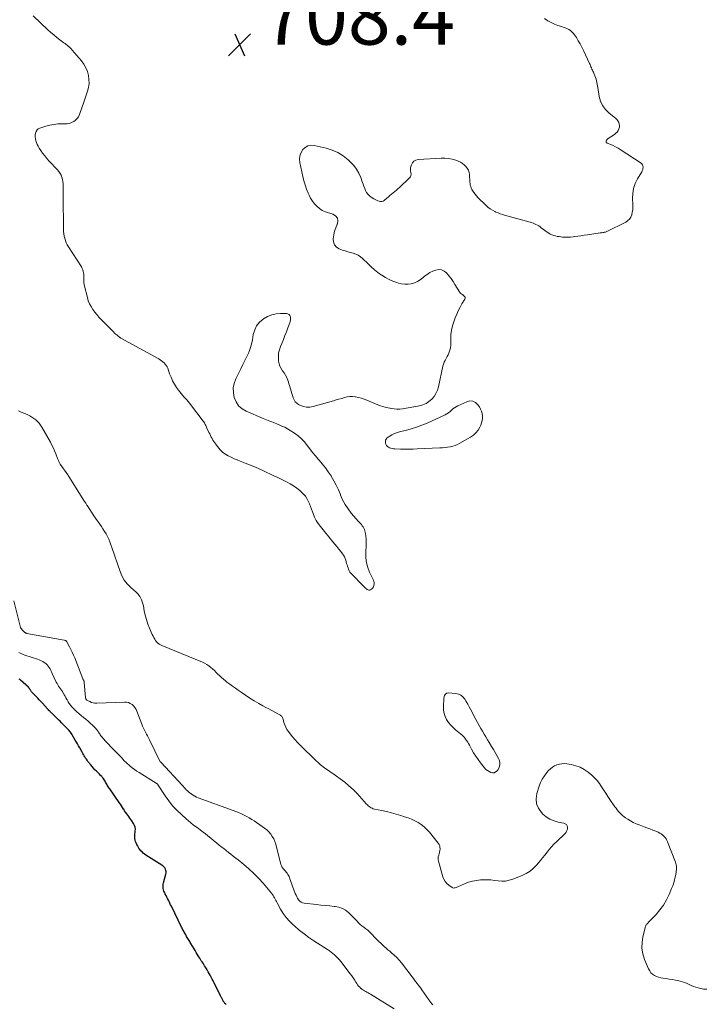
# Model space of a CAD drawing. Units: feet. Extents: x 2005000 to 2010033, y 550000 to 555000.
# Drawn here: x 2006465 to 2006708, y 550669 to 551017 of the extents above; entities that cross this region are included whole.
import ezdxf

# ---------------------------------------------------------------- set-up
doc = ezdxf.new("R2010")
doc.units = ezdxf.units.FT
doc.header["$LTSCALE"] = 100
doc.header["$MEASUREMENT"] = 0
for name, color, linetype, lineweight in [('CONTOUR INDEX', 32, 'Continuous', 25), ('CONTOUR INTERMEDIATE', 40, 'Continuous', 15), ('SPOT ELEVATION', 7, 'Continuous', 15)]:
    doc.layers.add(name, color=color, linetype=linetype, lineweight=lineweight)
doc.styles.add('slant', font='romans.shx', dxfattribs={"oblique": 14.999978})

# ---------------------------------------------------------------- blocks, each defined once
blk = doc.blocks.new('SPOT')
at = {"layer": 'SPOT ELEVATION', "lineweight": 25}
for p, q in [((-3.95, -3.95), (3.86, 3.85)), ((-1.67, 3.81), (1.74, -3.97))]:
    blk.add_line(p, q, dxfattribs=at)

msp = doc.modelspace()

# ---------------------------------------------------------------- linework, layer by layer
at = {"layer": 'CONTOUR INDEX', "elevation": 700, "flags": 128}
msp.add_lwpolyline([(2006537.88, 550668.51), (2006537.72, 550668.64), (2006537.56, 550668.77), (2006537.42, 550668.91), (2006537.29, 550669.06), (2006537.16, 550669.22), (2006537.04, 550669.39), (2006536.93, 550669.56), (2006536.82, 550669.73), (2006536.75, 550669.85), (2006536.63, 550670.06), (2006536.51, 550670.28), (2006536.39, 550670.49), (2006536.27, 550670.71), (2006536.16, 550670.93), (2006536.04, 550671.14), (2006535.93, 550671.36), (2006535.82, 550671.59), (2006533.57, 550676.19), (2006533.24, 550676.85), (2006532.9, 550677.51), (2006532.56, 550678.17), (2006532.21, 550678.82), (2006531.85, 550679.46), (2006531.49, 550680.11), (2006531.11, 550680.74), (2006530.73, 550681.37), (2006530.53, 550681.7), (2006530.24, 550682.16), (2006529.95, 550682.62), (2006529.66, 550683.08), (2006529.36, 550683.54), (2006529.06, 550684), (2006528.77, 550684.46), (2006528.48, 550684.92), (2006528.19, 550685.38), (2006528, 550685.69), (2006527.61, 550686.31), (2006527.23, 550686.93), (2006526.85, 550687.56), (2006526.48, 550688.18), (2006525.38, 550690.02), (2006525.16, 550690.38), (2006524.95, 550690.75), (2006524.73, 550691.11), (2006524.51, 550691.48), (2006524.3, 550691.85), (2006524.08, 550692.21), (2006523.87, 550692.58), (2006523.65, 550692.95), (2006523.62, 550693), (2006523.42, 550693.34), (2006523.22, 550693.69), (2006523.03, 550694.04), (2006522.83, 550694.4), (2006522.64, 550694.75), (2006522.46, 550695.11), (2006522.28, 550695.47), (2006522.1, 550695.83), (2006518.49, 550703.24), (2006518.22, 550703.78), (2006517.96, 550704.32), (2006517.69, 550704.86), (2006517.42, 550705.4), (2006517.15, 550705.94), (2006516.88, 550706.47), (2006516.61, 550707), (2006516.33, 550707.53), (2006516.23, 550707.72), (2006516.03, 550708.16), (2006515.85, 550708.61), (2006515.72, 550709.08), (2006515.61, 550709.55), (2006515.56, 550710.03), (2006515.55, 550710.51), (2006515.6, 550710.99), (2006515.69, 550711.46), (2006516.53, 550714.54), (2006516.6, 550715.01), (2006516.61, 550715.47), (2006516.52, 550715.92), (2006516.36, 550716.36), (2006516.12, 550716.78), (2006515.84, 550717.15), (2006515.5, 550717.48), (2006515.11, 550717.77), (2006509.4, 550721.35), (2006508.94, 550721.68), (2006508.5, 550722.03), (2006508.09, 550722.42), (2006507.71, 550722.83), (2006507.35, 550723.28), (2006507.02, 550723.74), (2006506.72, 550724.22), (2006506.45, 550724.71), (2006506.24, 550725.12), (2006506.01, 550725.61), (2006505.82, 550726.12), (2006505.69, 550726.64), (2006505.6, 550727.17), (2006505.56, 550727.72), (2006505.55, 550728.26), (2006505.59, 550728.8), (2006505.65, 550729.34), (2006505.72, 550729.74), (2006505.76, 550730.46), (2006505.69, 550731.17), (2006505.47, 550731.83), (2006505.14, 550732.48), (2006504.54, 550733.37), (2006504.19, 550733.9), (2006503.82, 550734.42), (2006503.44, 550734.92), (2006503.06, 550735.43), (2006502.67, 550735.93), (2006502.3, 550736.45), (2006501.95, 550736.97), (2006501.61, 550737.51), (2006501.55, 550737.6), (2006501.19, 550738.19), (2006500.81, 550738.77), (2006500.43, 550739.35), (2006500.04, 550739.92), (2006496.67, 550744.7), (2006496.44, 550745.02), (2006496.23, 550745.35), (2006496.01, 550745.68), (2006495.81, 550746.02), (2006495.6, 550746.35), (2006495.41, 550746.7), (2006495.22, 550747.04), (2006495.03, 550747.39), (2006495, 550747.45), (2006494.79, 550747.82), (2006494.56, 550748.18), (2006494.31, 550748.52), (2006494.03, 550748.85), (2006493.84, 550749.07), (2006493.45, 550749.5), (2006493.05, 550749.92), (2006492.65, 550750.33), (2006492.24, 550750.73), (2006491.98, 550750.97), (2006491.45, 550751.5), (2006490.94, 550752.04), (2006490.45, 550752.61), (2006489.98, 550753.19), (2006488.99, 550754.44), (2006488.71, 550754.83), (2006488.43, 550755.21), (2006488.16, 550755.61), (2006487.91, 550756.01), (2006487.66, 550756.42), (2006487.41, 550756.83), (2006487.17, 550757.24), (2006486.93, 550757.66), (2006486.05, 550759.21), (2006485.66, 550759.9), (2006485.27, 550760.59), (2006484.88, 550761.28), (2006484.48, 550761.97), (2006483.44, 550763.77), (2006483.24, 550764.1), (2006483.03, 550764.42), (2006482.8, 550764.73), (2006482.57, 550765.04), (2006482.32, 550765.33), (2006482.07, 550765.62), (2006481.8, 550765.9), (2006481.54, 550766.18), (2006481.09, 550766.63), (2006480.59, 550767.12), (2006480.1, 550767.62), (2006479.6, 550768.11), (2006479.11, 550768.61), (2006478.61, 550769.11), (2006478.1, 550769.61), (2006477.6, 550770.1), (2006477.09, 550770.58), (2006476.41, 550771.22), (2006476.2, 550771.43), (2006475.99, 550771.63), (2006475.78, 550771.84), (2006475.57, 550772.05), (2006475.32, 550772.31), (2006475.24, 550772.39), (2006475.16, 550772.48), (2006475.08, 550772.57), (2006475.01, 550772.65), (2006474.93, 550772.74), (2006474.85, 550772.83), (2006474.77, 550772.92), (2006474.69, 550773.01), (2006472.86, 550774.99), (2006472.32, 550775.57), (2006471.78, 550776.16), (2006471.24, 550776.74), (2006470.7, 550777.32), (2006469.07, 550779.08), (2006468.92, 550779.25), (2006468.77, 550779.43), (2006468.63, 550779.62), (2006468.51, 550779.81), (2006468.36, 550780.04), (2006468.31, 550780.12), (2006468.26, 550780.2), (2006468.21, 550780.27), (2006468.16, 550780.35), (2006468.11, 550780.42), (2006468.05, 550780.49), (2006467.99, 550780.56), (2006467.93, 550780.62), (2006465.07, 550783.18), (2006464.86, 550783.37), (2006464.64, 550783.55)], dxfattribs=at)
at = {"layer": 'CONTOUR INTERMEDIATE', "flags": 128}
for points, elevation in [([(2006650.46, 551016.98), (2006651.57, 551016.25), (2006652.72, 551015.6), (2006653.93, 551015.06), (2006655.18, 551014.6), (2006656.38, 551014.23), (2006657.05, 551014), (2006657.71, 551013.74), (2006658.36, 551013.44), (2006658.99, 551013.12), (2006659.58, 551012.74), (2006660.12, 551012.32), (2006660.59, 551011.81), (2006661.02, 551011.26), (2006661.68, 551010.27), (2006662.37, 551009.17), (2006663.03, 551008.05), (2006663.63, 551006.9), (2006664.2, 551005.74), (2006666.33, 551001.1), (2006666.51, 551000.72), (2006666.68, 551000.33), (2006666.85, 550999.95), (2006667.02, 550999.56), (2006667.18, 550999.17), (2006667.35, 550998.79), (2006667.53, 550998.4), (2006667.7, 550998.02), (2006668.01, 550997.34), (2006668.24, 550996.78), (2006668.46, 550996.21), (2006668.63, 550995.62), (2006668.79, 550995.03), (2006668.92, 550994.43), (2006669.04, 550993.83), (2006669.15, 550993.23), (2006669.25, 550992.63), (2006669.74, 550989.46), (2006670.21, 550987.78), (2006670.91, 550986.22), (2006671.94, 550984.87), (2006673.19, 550983.65), (2006675.08, 550982.2), (2006675.54, 550981.79), (2006675.97, 550981.34), (2006676.33, 550980.84), (2006676.65, 550980.31), (2006676.84, 550979.74), (2006676.94, 550979.17), (2006676.88, 550978.6), (2006676.72, 550978.02), (2006676.71, 550977.99), (2006676.41, 550977.43), (2006676.05, 550976.91), (2006675.61, 550976.47), (2006675.12, 550976.07), (2006672.94, 550974.62), (2006672.71, 550974.43), (2006672.51, 550974.22), (2006672.36, 550973.98), (2006672.24, 550973.71), (2006672.22, 550973.47), (2006672.27, 550973.25), (2006672.41, 550973.07), (2006672.61, 550972.93), (2006673.83, 550972.47), (2006674.71, 550972.11), (2006675.57, 550971.71), (2006676.4, 550971.25), (2006677.21, 550970.75), (2006684.54, 550965.92), (2006684.86, 550965.63), (2006685.09, 550965.31), (2006685.22, 550964.92), (2006685.27, 550964.5), (2006685.22, 550964.06), (2006685.13, 550963.63), (2006684.97, 550963.21), (2006684.77, 550962.81), (2006683.31, 550960.36), (2006682.51, 550958.7), (2006681.91, 550956.99), (2006681.63, 550955.2), (2006681.55, 550953.36), (2006681.66, 550951.24), (2006681.66, 550950.33), (2006681.6, 550949.43), (2006681.45, 550948.54), (2006681.25, 550947.66), (2006680.9, 550946.86), (2006680.45, 550946.15), (2006679.84, 550945.58), (2006679.12, 550945.09), (2006672.48, 550941.76), (2006672.2, 550941.64), (2006671.92, 550941.54), (2006671.62, 550941.46), (2006671.33, 550941.4), (2006671.02, 550941.36), (2006670.72, 550941.31), (2006670.41, 550941.27), (2006670.11, 550941.22), (2006665.58, 550940.57), (2006664.43, 550940.4), (2006663.28, 550940.24), (2006662.14, 550940.08), (2006660.99, 550939.92), (2006660.58, 550939.86), (2006659.63, 550939.77), (2006658.69, 550939.71), (2006657.74, 550939.73), (2006656.8, 550939.78), (2006656.21, 550939.83), (2006655.56, 550939.92), (2006654.92, 550940.02), (2006654.28, 550940.17), (2006653.65, 550940.35), (2006653.04, 550940.57), (2006652.45, 550940.84), (2006651.89, 550941.16), (2006651.35, 550941.52), (2006649.28, 550943.09), (2006648.83, 550943.41), (2006648.36, 550943.71), (2006647.88, 550943.99), (2006647.4, 550944.26), (2006646.89, 550944.49), (2006646.38, 550944.71), (2006645.86, 550944.89), (2006645.33, 550945.05), (2006636.27, 550947.51), (2006635.5, 550947.74), (2006634.73, 550948), (2006633.98, 550948.29), (2006633.24, 550948.61), (2006632.88, 550948.77), (2006632, 550949.23), (2006631.15, 550949.76), (2006630.37, 550950.36), (2006629.63, 550951.03), (2006626.88, 550953.8), (2006626.35, 550954.36), (2006625.86, 550954.95), (2006625.41, 550955.58), (2006624.99, 550956.23), (2006624.76, 550956.61), (2006624.51, 550957.1), (2006624.31, 550957.6), (2006624.18, 550958.12), (2006624.09, 550958.66), (2006624.05, 550959.21), (2006624, 550959.76), (2006623.97, 550960.31), (2006623.93, 550960.87), (2006623.88, 550961.84), (2006623.74, 550962.64), (2006623.51, 550963.4), (2006623.12, 550964.09), (2006622.63, 550964.74), (2006622.03, 550965.31), (2006621.38, 550965.81), (2006620.67, 550966.22), (2006619.92, 550966.57), (2006619, 550966.91), (2006617.75, 550967.3), (2006616.48, 550967.58), (2006615.18, 550967.69), (2006613.87, 550967.69), (2006605.74, 550967.19), (2006604.94, 550966.98), (2006604.26, 550966.64), (2006603.75, 550966.07), (2006603.35, 550965.35), (2006603.14, 550964.71), (2006603.02, 550964.17), (2006602.97, 550963.63), (2006603.03, 550963.09), (2006603.16, 550962.56), (2006603.24, 550962.05), (2006603.2, 550961.56), (2006603.01, 550961.12), (2006602.7, 550960.7), (2006599.13, 550957.31), (2006598.59, 550956.81), (2006598.04, 550956.32), (2006597.48, 550955.83), (2006596.92, 550955.36), (2006596.34, 550954.89), (2006595.77, 550954.43), (2006595.2, 550953.96), (2006594.63, 550953.49), (2006593.72, 550952.75), (2006593.31, 550952.51), (2006592.87, 550952.36), (2006592.41, 550952.35), (2006591.94, 550952.43), (2006591.46, 550952.61), (2006590.98, 550952.81), (2006590.52, 550953.04), (2006590.07, 550953.29), (2006589.12, 550953.87), (2006588.49, 550954.34), (2006587.93, 550954.88), (2006587.49, 550955.52), (2006587.13, 550956.23), (2006586.84, 550956.99), (2006586.55, 550957.75), (2006586.26, 550958.51), (2006585.98, 550959.28), (2006585.41, 550960.88), (2006584.74, 550962.37), (2006583.94, 550963.78), (2006582.94, 550965.06), (2006581.81, 550966.25), (2006580.93, 550967.06), (2006579.17, 550968.43), (2006577.31, 550969.61), (2006575.29, 550970.48), (2006573.17, 550971.17), (2006569, 550972.16), (2006567.83, 550972.22), (2006566.74, 550972.03), (2006565.79, 550971.49), (2006564.93, 550970.69), (2006564.32, 550969.62), (2006563.92, 550968.5), (2006563.82, 550967.32), (2006563.92, 550966.09), (2006564.96, 550961.23), (2006565.34, 550959.7), (2006565.77, 550958.19), (2006566.29, 550956.71), (2006566.88, 550955.25), (2006567.15, 550954.62), (2006567.7, 550953.53), (2006568.34, 550952.5), (2006569.1, 550951.56), (2006569.95, 550950.68), (2006570.85, 550949.85), (2006571.33, 550949.47), (2006571.83, 550949.13), (2006572.38, 550948.87), (2006572.95, 550948.66), (2006575.61, 550947.87), (2006576.54, 550947.26), (2006577.16, 550946.51), (2006577.32, 550945.56), (2006577.16, 550944.45), (2006577.09, 550944.29), (2006576.59, 550943.06), (2006576.18, 550941.8), (2006575.87, 550940.51), (2006575.65, 550939.2), (2006575.76, 550938.04), (2006576.11, 550937.03), (2006576.84, 550936.25), (2006577.82, 550935.62), (2006578.97, 550935.19), (2006579.9, 550934.86), (2006580.83, 550934.56), (2006581.78, 550934.29), (2006582.73, 550934.05), (2006583.65, 550933.75), (2006584.52, 550933.36), (2006585.31, 550932.83), (2006586.06, 550932.21), (2006588, 550930.3), (2006589.14, 550929.24), (2006590.3, 550928.22), (2006591.53, 550927.27), (2006592.78, 550926.36), (2006592.9, 550926.28), (2006594.15, 550925.49), (2006595.44, 550924.79), (2006596.79, 550924.2), (2006598.17, 550923.68), (2006598.77, 550923.49), (2006599.89, 550923.23), (2006601.02, 550923.09), (2006602.15, 550923.13), (2006603.29, 550923.29), (2006604.4, 550923.63), (2006605.45, 550924.06), (2006606.43, 550924.65), (2006607.36, 550925.34), (2006608.02, 550925.9), (2006608.94, 550926.59), (2006609.9, 550927.21), (2006610.93, 550927.7), (2006612.01, 550928.12), (2006613.05, 550928.25), (2006614.04, 550928.16), (2006614.93, 550927.73), (2006615.76, 550927.08), (2006615.84, 550926.98), (2006616.63, 550926.04), (2006617.37, 550925.08), (2006618.07, 550924.07), (2006618.72, 550923.04), (2006620.32, 550920.36), (2006620.43, 550920.19), (2006620.56, 550920.04), (2006620.71, 550919.9), (2006620.87, 550919.77), (2006621.05, 550919.65), (2006621.22, 550919.53), (2006621.39, 550919.42), (2006621.56, 550919.3), (2006621.93, 550919.05), (2006622.17, 550918.78), (2006622.31, 550918.49), (2006622.3, 550918.16), (2006622.2, 550917.82), (2006621.23, 550916.17), (2006620.55, 550914.96), (2006619.92, 550913.73), (2006619.36, 550912.47), (2006618.84, 550911.19), (2006618.33, 550909.8), (2006617.87, 550908.35), (2006617.52, 550906.87), (2006617.34, 550905.37), (2006617.26, 550903.84), (2006617.26, 550902.18), (2006617.23, 550901.48), (2006617.16, 550900.78), (2006617.02, 550900.1), (2006616.85, 550899.42), (2006616.61, 550898.76), (2006616.34, 550898.11), (2006616.02, 550897.5), (2006615.66, 550896.89), (2006615.61, 550896.82), (2006615.24, 550896.18), (2006614.92, 550895.52), (2006614.68, 550894.83), (2006614.48, 550894.12), (2006612.91, 550886.84), (2006612.53, 550885.63), (2006612.03, 550884.48), (2006611.35, 550883.44), (2006610.53, 550882.47), (2006609.56, 550881.66), (2006608.52, 550880.98), (2006607.37, 550880.51), (2006606.16, 550880.17), (2006600.14, 550879.09), (2006599.2, 550878.97), (2006598.25, 550878.94), (2006597.31, 550879.01), (2006596.36, 550879.16), (2006595.16, 550879.43), (2006593.63, 550879.82), (2006592.12, 550880.27), (2006590.64, 550880.82), (2006589.18, 550881.42), (2006587.64, 550882.12), (2006586.66, 550882.51), (2006585.67, 550882.84), (2006584.65, 550883.1), (2006583.62, 550883.29), (2006583.49, 550883.31), (2006582.52, 550883.39), (2006581.55, 550883.38), (2006580.59, 550883.25), (2006579.64, 550883.04), (2006578.69, 550882.75), (2006577.74, 550882.48), (2006576.79, 550882.2), (2006575.84, 550881.93), (2006568.58, 550879.87), (2006567.44, 550879.68), (2006566.31, 550879.66), (2006565.21, 550879.88), (2006564.12, 550880.27), (2006563.46, 550880.59), (2006562.8, 550881.03), (2006562.25, 550881.56), (2006561.85, 550882.2), (2006561.55, 550882.93), (2006561.34, 550883.73), (2006561.11, 550884.53), (2006560.87, 550885.32), (2006560.62, 550886.12), (2006559.61, 550889.19), (2006559.27, 550890.08), (2006558.86, 550890.94), (2006558.37, 550891.75), (2006557.82, 550892.52), (2006557.29, 550893.31), (2006556.87, 550894.13), (2006556.59, 550895.02), (2006556.4, 550895.94), (2006556.35, 550896.44), (2006556.31, 550897.63), (2006556.39, 550898.8), (2006556.65, 550899.95), (2006557.02, 550901.08), (2006557.5, 550902.2), (2006558.07, 550903.57), (2006558.63, 550904.93), (2006559.17, 550906.31), (2006559.7, 550907.69), (2006560.34, 550909.4), (2006560.49, 550909.93), (2006560.59, 550910.47), (2006560.6, 550911.02), (2006560.55, 550911.57), (2006560.37, 550912.02), (2006560.1, 550912.38), (2006559.71, 550912.59), (2006559.24, 550912.7), (2006557.08, 550912.74), (2006555.48, 550912.62), (2006553.94, 550912.3), (2006552.48, 550911.7), (2006551.09, 550910.91), (2006550.91, 550910.79), (2006549.66, 550909.66), (2006548.63, 550908.4), (2006547.93, 550906.93), (2006547.44, 550905.32), (2006547.13, 550903.48), (2006546.79, 550901.94), (2006546.37, 550900.43), (2006545.82, 550898.95), (2006545.18, 550897.51), (2006544.47, 550896.09), (2006543.76, 550894.67), (2006543.06, 550893.25), (2006542.35, 550891.82), (2006541.29, 550889.68), (2006540.71, 550888.07), (2006540.37, 550886.43), (2006540.4, 550884.76), (2006540.67, 550883.06), (2006541.35, 550881.52), (2006542.25, 550880.16), (2006543.47, 550879.1), (2006544.92, 550878.23), (2006550.95, 550875.65), (2006551.55, 550875.4), (2006552.14, 550875.15), (2006552.74, 550874.91), (2006553.34, 550874.67), (2006553.94, 550874.44), (2006554.54, 550874.2), (2006555.14, 550873.97), (2006555.74, 550873.73), (2006556.57, 550873.41), (2006557.57, 550872.98), (2006558.55, 550872.52), (2006559.5, 550872), (2006560.43, 550871.44), (2006562.05, 550870.41), (2006563.31, 550869.49), (2006564.49, 550868.49), (2006565.54, 550867.37), (2006566.51, 550866.15), (2006567.44, 550864.88), (2006568.4, 550863.64), (2006569.4, 550862.43), (2006570.42, 550861.24), (2006570.68, 550860.94), (2006571.82, 550859.6), (2006572.92, 550858.22), (2006573.95, 550856.79), (2006574.93, 550855.32), (2006574.99, 550855.23), (2006575.92, 550853.66), (2006576.78, 550852.06), (2006577.53, 550850.41), (2006578.22, 550848.72), (2006578.27, 550848.59), (2006579.02, 550846.86), (2006579.88, 550845.21), (2006580.93, 550843.66), (2006582.09, 550842.18), (2006584.64, 550839.29), (2006584.98, 550838.9), (2006585.32, 550838.52), (2006585.65, 550838.13), (2006585.99, 550837.75), (2006586.28, 550837.34), (2006586.54, 550836.92), (2006586.73, 550836.46), (2006586.87, 550835.97), (2006587.08, 550835.04), (2006587.25, 550834.07), (2006587.37, 550833.1), (2006587.41, 550832.12), (2006587.4, 550831.14), (2006587.25, 550828.09), (2006587.29, 550826.35), (2006587.5, 550824.64), (2006587.95, 550822.99), (2006588.58, 550821.37), (2006589.93, 550818.52), (2006590, 550818.34), (2006590.07, 550818.17), (2006590.12, 550817.99), (2006590.17, 550817.81), (2006590.2, 550817.62), (2006590.21, 550817.44), (2006590.19, 550817.26), (2006590.15, 550817.08), (2006589.92, 550816.29), (2006589.77, 550815.94), (2006589.58, 550815.63), (2006589.31, 550815.38), (2006589.01, 550815.15), (2006588.95, 550815.12), (2006588.64, 550815.02), (2006588.33, 550814.98), (2006588.03, 550815.06), (2006587.74, 550815.2), (2006587.45, 550815.42), (2006587.17, 550815.65), (2006586.91, 550815.89), (2006586.65, 550816.14), (2006581.82, 550821.05), (2006581.69, 550821.21), (2006581.56, 550821.38), (2006581.46, 550821.56), (2006581.37, 550821.75), (2006581.13, 550822.37), (2006580.94, 550822.88), (2006580.76, 550823.4), (2006580.6, 550823.92), (2006580.45, 550824.44), (2006580.13, 550825.61), (2006579.93, 550826.2), (2006579.69, 550826.76), (2006579.38, 550827.29), (2006579.03, 550827.8), (2006578.41, 550828.59), (2006577.72, 550829.47), (2006577.02, 550830.35), (2006576.31, 550831.22), (2006575.6, 550832.09), (2006571.15, 550837.47), (2006570.36, 550838.53), (2006569.66, 550839.64), (2006569.08, 550840.81), (2006568.58, 550842.03), (2006568.39, 550842.6), (2006568.04, 550843.57), (2006567.68, 550844.53), (2006567.29, 550845.48), (2006566.88, 550846.43), (2006566.41, 550847.33), (2006565.86, 550848.18), (2006565.21, 550848.95), (2006564.49, 550849.66), (2006563.9, 550850.17), (2006562.8, 550851.05), (2006561.65, 550851.88), (2006560.45, 550852.6), (2006559.2, 550853.27), (2006558.95, 550853.4), (2006557.54, 550854.07), (2006556.13, 550854.75), (2006554.72, 550855.42), (2006553.3, 550856.08), (2006552.21, 550856.59), (2006550.31, 550857.45), (2006548.4, 550858.29), (2006546.47, 550859.1), (2006544.54, 550859.87), (2006542.81, 550860.55), (2006541.73, 550860.98), (2006540.67, 550861.44), (2006539.62, 550861.92), (2006538.58, 550862.42), (2006537.59, 550863), (2006536.67, 550863.66), (2006535.85, 550864.44), (2006535.1, 550865.29), (2006534.15, 550866.55), (2006533.79, 550867.03), (2006533.46, 550867.53), (2006533.14, 550868.04), (2006532.85, 550868.57), (2006532.57, 550869.1), (2006532.3, 550869.63), (2006532.03, 550870.17), (2006531.77, 550870.72), (2006531.05, 550872.26), (2006530.9, 550872.58), (2006530.76, 550872.9), (2006530.61, 550873.22), (2006530.46, 550873.54), (2006530.3, 550873.86), (2006530.13, 550874.16), (2006529.94, 550874.46), (2006529.74, 550874.74), (2006524.86, 550881.05), (2006524.39, 550881.63), (2006523.91, 550882.21), (2006523.41, 550882.77), (2006522.89, 550883.32), (2006522.38, 550883.87), (2006521.89, 550884.44), (2006521.43, 550885.03), (2006520.99, 550885.64), (2006520.31, 550886.65), (2006519.59, 550887.8), (2006518.93, 550888.99), (2006518.36, 550890.22), (2006517.86, 550891.48), (2006517.18, 550893.38), (2006516.94, 550893.92), (2006516.66, 550894.43), (2006516.31, 550894.89), (2006515.92, 550895.33), (2006515.47, 550895.72), (2006515.01, 550896.08), (2006514.52, 550896.41), (2006514.01, 550896.72), (2006500.64, 550904.04), (2006500.51, 550904.12), (2006500.39, 550904.19), (2006500.27, 550904.28), (2006500.15, 550904.36), (2006499.55, 550904.83), (2006499.14, 550905.16), (2006498.75, 550905.5), (2006498.36, 550905.85), (2006497.99, 550906.22), (2006493.67, 550910.62), (2006492.88, 550911.47), (2006492.11, 550912.35), (2006491.38, 550913.26), (2006490.69, 550914.2), (2006490.07, 550915.18), (2006489.53, 550916.2), (2006489.11, 550917.27), (2006488.77, 550918.38), (2006487.77, 550922.36), (2006487.65, 550922.95), (2006487.57, 550923.54), (2006487.54, 550924.13), (2006487.54, 550924.73), (2006487.54, 550924.77), (2006487.55, 550925.35), (2006487.55, 550925.93), (2006487.5, 550926.51), (2006487.43, 550927.09), (2006487.31, 550927.65), (2006487.15, 550928.2), (2006486.92, 550928.72), (2006486.64, 550929.22), (2006482.08, 550936.32), (2006481.67, 550937.04), (2006481.3, 550937.77), (2006481.01, 550938.54), (2006480.76, 550939.33), (2006480.58, 550940.13), (2006480.44, 550940.95), (2006480.36, 550941.77), (2006480.32, 550942.6), (2006480.3, 550945.19), (2006480.28, 550947.31), (2006480.26, 550949.44), (2006480.24, 550951.56), (2006480.23, 550953.69), (2006480.2, 550957.85), (2006480.16, 550958.62), (2006480.08, 550959.38), (2006479.94, 550960.14), (2006479.75, 550960.89), (2006479.48, 550961.61), (2006479.15, 550962.29), (2006478.73, 550962.91), (2006478.24, 550963.5), (2006475.28, 550966.61), (2006474.46, 550967.51), (2006473.69, 550968.44), (2006472.96, 550969.41), (2006472.28, 550970.41), (2006471.73, 550971.25), (2006471.37, 550971.86), (2006471.05, 550972.49), (2006470.79, 550973.15), (2006470.56, 550973.83), (2006470.54, 550973.89), (2006470.4, 550974.55), (2006470.32, 550975.21), (2006470.34, 550975.88), (2006470.42, 550976.55), (2006470.65, 550977.14), (2006470.97, 550977.64), (2006471.43, 550978.02), (2006471.99, 550978.31), (2006474.14, 550978.99), (2006475.5, 550979.35), (2006476.87, 550979.61), (2006478.27, 550979.74), (2006479.67, 550979.77), (2006480.81, 550979.75), (2006481.64, 550979.8), (2006482.43, 550979.94), (2006483.2, 550980.22), (2006483.93, 550980.59), (2006484.58, 550981.09), (2006485.14, 550981.66), (2006485.58, 550982.33), (2006485.93, 550983.07), (2006486.9, 550985.78), (2006487.39, 550987.16), (2006487.87, 550988.54), (2006488.35, 550989.92), (2006488.82, 550991.3), (2006489.16, 550992.69), (2006489.36, 550994.09), (2006489.34, 550995.51), (2006489.16, 550996.93), (2006488.77, 550998.31), (2006488.25, 550999.63), (2006487.53, 551000.86), (2006486.69, 551002.02), (2006483.44, 551005.85), (2006483.11, 551006.22), (2006482.76, 551006.58), (2006482.4, 551006.92), (2006482.03, 551007.24), (2006481.65, 551007.56), (2006481.26, 551007.87), (2006480.87, 551008.17), (2006480.47, 551008.47), (2006479.06, 551009.51), (2006477.97, 551010.34), (2006476.9, 551011.2), (2006475.86, 551012.09), (2006474.84, 551013.01), (2006469.55, 551017.99)], 708), ([(2006464.38, 550878.32), (2006465.09, 550878), (2006467.68, 550876.91), (2006468.44, 550876.55), (2006469.18, 550876.14), (2006469.88, 550875.66), (2006470.56, 550875.14), (2006471.17, 550874.56), (2006471.74, 550873.94), (2006472.24, 550873.26), (2006472.7, 550872.54), (2006475.71, 550867.22), (2006476.24, 550866.22), (2006476.74, 550865.21), (2006477.19, 550864.18), (2006477.61, 550863.13), (2006478.2, 550861.54), (2006478.3, 550861.28), (2006478.41, 550861.02), (2006478.52, 550860.76), (2006478.64, 550860.5), (2006478.77, 550860.25), (2006478.91, 550860), (2006479.05, 550859.76), (2006479.21, 550859.53), (2006481.83, 550855.78), (2006481.84, 550855.77), (2006481.85, 550855.75), (2006481.86, 550855.74), (2006481.87, 550855.72), (2006481.91, 550855.66), (2006481.92, 550855.65), (2006481.93, 550855.63), (2006481.94, 550855.61), (2006481.95, 550855.6), (2006481.98, 550855.54), (2006482.01, 550855.5), (2006482.04, 550855.45), (2006482.06, 550855.41), (2006482.09, 550855.37), (2006482.1, 550855.35), (2006482.14, 550855.29), (2006482.17, 550855.24), (2006482.21, 550855.19), (2006482.24, 550855.13), (2006487.81, 550846.33), (2006488.21, 550845.69), (2006488.61, 550845.05), (2006489.02, 550844.41), (2006489.42, 550843.77), (2006489.83, 550843.13), (2006490.24, 550842.5), (2006490.66, 550841.87), (2006491.09, 550841.25), (2006493.71, 550837.51), (2006494.29, 550836.64), (2006494.85, 550835.75), (2006495.37, 550834.83), (2006495.86, 550833.9), (2006496.31, 550832.95), (2006496.73, 550831.99), (2006497.12, 550831.01), (2006497.47, 550830.02), (2006500.31, 550821.6), (2006500.99, 550820.01), (2006501.83, 550818.52), (2006502.89, 550817.18), (2006504.11, 550815.95), (2006506.03, 550814.29), (2006506.38, 550813.95), (2006506.71, 550813.59), (2006507, 550813.19), (2006507.27, 550812.77), (2006507.54, 550812.28), (2006507.88, 550811.59), (2006508.17, 550810.88), (2006508.4, 550810.14), (2006508.58, 550809.39), (2006508.89, 550807.7), (2006509.25, 550806.11), (2006509.67, 550804.54), (2006510.2, 550803), (2006510.79, 550801.48), (2006511.74, 550799.28), (2006511.99, 550798.74), (2006512.27, 550798.2), (2006512.58, 550797.69), (2006512.91, 550797.19), (2006513.27, 550796.68), (2006513.45, 550796.46), (2006513.65, 550796.26), (2006513.87, 550796.08), (2006514.1, 550795.92), (2006514.35, 550795.78), (2006514.6, 550795.65), (2006514.86, 550795.52), (2006515.13, 550795.41), (2006529.43, 550789.49), (2006530.22, 550789.12), (2006530.98, 550788.7), (2006531.7, 550788.22), (2006532.4, 550787.68), (2006533.06, 550787.11), (2006533.7, 550786.52), (2006534.33, 550785.9), (2006534.94, 550785.28), (2006535.57, 550784.64), (2006536.22, 550784.04), (2006536.89, 550783.47), (2006537.58, 550782.92), (2006538.12, 550782.5), (2006539.11, 550781.77), (2006540.09, 550781.04), (2006541.09, 550780.32), (2006542.08, 550779.6), (2006543.11, 550778.87), (2006544.64, 550777.83), (2006546.19, 550776.81), (2006547.77, 550775.85), (2006549.37, 550774.92), (2006550.83, 550774.1), (2006551.87, 550773.53), (2006552.91, 550772.97), (2006553.96, 550772.41), (2006555.02, 550771.87), (2006556.64, 550771.04), (2006556.87, 550770.9), (2006557.09, 550770.75), (2006557.29, 550770.56), (2006557.47, 550770.36), (2006557.63, 550770.13), (2006557.76, 550769.9), (2006557.87, 550769.65), (2006557.96, 550769.39), (2006558.28, 550768.19), (2006558.56, 550767.34), (2006558.9, 550766.53), (2006559.34, 550765.76), (2006559.84, 550765.02), (2006560.43, 550764.23), (2006561.29, 550763.15), (2006562.19, 550762.09), (2006563.13, 550761.07), (2006564.1, 550760.08), (2006569.53, 550754.79), (2006570.37, 550754.01), (2006571.23, 550753.26), (2006572.13, 550752.55), (2006573.05, 550751.86), (2006573.99, 550751.2), (2006574.93, 550750.54), (2006575.87, 550749.88), (2006576.81, 550749.23), (2006578.18, 550748.26), (2006579.76, 550747.08), (2006581.28, 550745.82), (2006582.72, 550744.47), (2006584.11, 550743.06), (2006587.49, 550739.37), (2006587.78, 550739.07), (2006588.09, 550738.78), (2006588.42, 550738.51), (2006588.75, 550738.25), (2006589.11, 550738.03), (2006589.48, 550737.85), (2006589.88, 550737.7), (2006590.28, 550737.59), (2006592.88, 550737.06), (2006594.59, 550736.68), (2006596.29, 550736.26), (2006597.97, 550735.8), (2006599.65, 550735.29), (2006600.92, 550734.89), (2006602.16, 550734.45), (2006603.38, 550733.97), (2006604.57, 550733.4), (2006605.73, 550732.79), (2006606.83, 550732.08), (2006607.86, 550731.3), (2006608.81, 550730.4), (2006609.69, 550729.44), (2006612.82, 550725.59), (2006613.12, 550725.11), (2006613.35, 550724.61), (2006613.45, 550724.07), (2006613.48, 550723.51), (2006613.47, 550723.47), (2006613.41, 550722.91), (2006613.31, 550722.36), (2006613.17, 550721.82), (2006612.99, 550721.28), (2006612.85, 550720.75), (2006612.77, 550720.22), (2006612.8, 550719.68), (2006612.9, 550719.14), (2006614.45, 550713.68), (2006614.81, 550712.79), (2006615.28, 550711.98), (2006615.9, 550711.28), (2006616.62, 550710.65), (2006617.72, 550709.89), (2006617.99, 550709.75), (2006618.27, 550709.68), (2006618.55, 550709.69), (2006618.85, 550709.76), (2006619.15, 550709.88), (2006619.45, 550710), (2006619.74, 550710.13), (2006620.04, 550710.26), (2006622.15, 550711.21), (2006623.53, 550711.73), (2006624.92, 550712.14), (2006626.36, 550712.38), (2006627.82, 550712.52), (2006628.78, 550712.55), (2006630.11, 550712.56), (2006631.44, 550712.52), (2006632.76, 550712.39), (2006634.08, 550712.22), (2006635.38, 550712.12), (2006636.67, 550712.16), (2006637.94, 550712.41), (2006639.19, 550712.79), (2006642.52, 550714.12), (2006643.96, 550714.83), (2006645.31, 550715.66), (2006646.53, 550716.68), (2006647.66, 550717.83), (2006648.15, 550718.41), (2006648.95, 550719.37), (2006649.75, 550720.34), (2006650.53, 550721.31), (2006651.31, 550722.3), (2006652.09, 550723.27), (2006652.91, 550724.22), (2006653.76, 550725.13), (2006654.64, 550726.02), (2006657.71, 550728.99), (2006658.08, 550729.46), (2006658.36, 550729.97), (2006658.5, 550730.53), (2006658.54, 550731.13), (2006658.39, 550731.66), (2006658.14, 550732.1), (2006657.73, 550732.4), (2006657.22, 550732.61), (2006655.29, 550732.96), (2006653.77, 550733.38), (2006652.34, 550733.97), (2006651.05, 550734.82), (2006649.85, 550735.83), (2006649.32, 550736.37), (2006648.27, 550737.88), (2006647.6, 550739.48), (2006647.47, 550741.22), (2006647.71, 550743.04), (2006648.53, 550745.67), (2006649.03, 550746.97), (2006649.63, 550748.21), (2006650.38, 550749.37), (2006651.23, 550750.47), (2006651.88, 550751.21), (2006652.53, 550751.84), (2006653.23, 550752.4), (2006654, 550752.84), (2006654.82, 550753.22), (2006655.69, 550753.47), (2006656.56, 550753.62), (2006657.45, 550753.64), (2006658.35, 550753.56), (2006659.88, 550753.3), (2006661.5, 550752.9), (2006663.04, 550752.34), (2006664.48, 550751.55), (2006665.85, 550750.6), (2006667.12, 550749.56), (2006668.12, 550748.65), (2006669.04, 550747.68), (2006669.86, 550746.62), (2006670.61, 550745.49), (2006671.32, 550744.33), (2006672.04, 550743.18), (2006672.79, 550742.04), (2006673.56, 550740.92), (2006675.31, 550738.41), (2006675.72, 550737.85), (2006676.13, 550737.3), (2006676.57, 550736.76), (2006677.02, 550736.23), (2006677.49, 550735.73), (2006677.99, 550735.26), (2006678.53, 550734.83), (2006679.09, 550734.44), (2006679.83, 550733.96), (2006680.8, 550733.38), (2006681.79, 550732.85), (2006682.82, 550732.39), (2006683.87, 550731.97), (2006685.61, 550731.35), (2006686.65, 550730.97), (2006687.68, 550730.58), (2006688.7, 550730.17), (2006689.72, 550729.75), (2006690.62, 550729.37), (2006691.17, 550729.1), (2006691.69, 550728.79), (2006692.17, 550728.42), (2006692.63, 550728), (2006693.03, 550727.54), (2006693.39, 550727.05), (2006693.69, 550726.52), (2006693.95, 550725.96), (2006696.73, 550718.84), (2006696.89, 550718.33), (2006697.01, 550717.82), (2006697.07, 550717.29), (2006697.08, 550716.75), (2006697.05, 550716.21), (2006697, 550715.68), (2006696.92, 550715.14), (2006696.83, 550714.61), (2006696.62, 550713.57), (2006696.37, 550712.52), (2006696.09, 550711.49), (2006695.74, 550710.48), (2006695.35, 550709.48), (2006694.46, 550707.35), (2006693.53, 550705.45), (2006692.47, 550703.63), (2006691.22, 550701.94), (2006689.84, 550700.33), (2006687.22, 550697.58), (2006687.05, 550697.41), (2006686.89, 550697.23), (2006686.73, 550697.06), (2006686.56, 550696.88), (2006686.42, 550696.69), (2006686.29, 550696.49), (2006686.2, 550696.28), (2006686.12, 550696.05), (2006685.2, 550692.41), (2006684.89, 550690.37), (2006684.85, 550688.36), (2006685.2, 550686.37), (2006685.81, 550684.4), (2006687.22, 550681.06), (2006687.6, 550680.37), (2006688.06, 550679.74), (2006688.64, 550679.22), (2006689.29, 550678.77), (2006690.02, 550678.42), (2006690.76, 550678.13), (2006691.54, 550677.93), (2006692.34, 550677.78), (2006693.38, 550677.66), (2006694.51, 550677.5), (2006695.63, 550677.32), (2006696.74, 550677.11), (2006697.85, 550676.87), (2006698.42, 550676.74), (2006699.23, 550676.51), (2006700.02, 550676.25), (2006700.8, 550675.92), (2006701.55, 550675.56), (2006702.31, 550675.19), (2006703.08, 550674.86), (2006703.88, 550674.6), (2006704.69, 550674.37), (2006706.61, 550673.92), (2006707.22, 550673.88), (2006707.79, 550673.95)], 708), ([(2006610.89, 550668.36), (2006610.53, 550668.78), (2006610.18, 550669.21), (2006609.84, 550669.65), (2006609.51, 550670.1), (2006607.05, 550673.65), (2006606.63, 550674.24), (2006606.21, 550674.82), (2006605.78, 550675.4), (2006605.35, 550675.97), (2006604.91, 550676.54), (2006604.47, 550677.11), (2006604.04, 550677.68), (2006603.6, 550678.25), (2006599.83, 550683.19), (2006599.03, 550684.17), (2006598.19, 550685.1), (2006597.28, 550685.97), (2006596.34, 550686.8), (2006595.72, 550687.31), (2006595.06, 550687.86), (2006594.4, 550688.42), (2006593.76, 550689), (2006593.12, 550689.58), (2006592.49, 550690.17), (2006591.87, 550690.77), (2006591.26, 550691.39), (2006590.66, 550692), (2006589.16, 550693.56), (2006588.56, 550694.16), (2006587.93, 550694.74), (2006587.26, 550695.28), (2006586.58, 550695.79), (2006586.48, 550695.86), (2006585.85, 550696.34), (2006585.24, 550696.84), (2006584.66, 550697.38), (2006584.11, 550697.94), (2006583.57, 550698.52), (2006583.02, 550699.09), (2006582.46, 550699.65), (2006581.89, 550700.21), (2006581.08, 550700.99), (2006580.04, 550701.8), (2006578.93, 550702.46), (2006577.7, 550702.88), (2006576.41, 550703.14), (2006576.02, 550703.18), (2006574.47, 550703.33), (2006572.92, 550703.49), (2006571.37, 550703.66), (2006569.82, 550703.82), (2006565.44, 550704.31), (2006564.86, 550704.46), (2006564.32, 550704.69), (2006563.87, 550705.05), (2006563.46, 550705.5), (2006563.13, 550706.04), (2006562.82, 550706.59), (2006562.55, 550707.16), (2006562.3, 550707.74), (2006560.25, 550713.29), (2006560.07, 550713.71), (2006559.87, 550714.12), (2006559.63, 550714.51), (2006559.38, 550714.89), (2006559.1, 550715.26), (2006558.81, 550715.62), (2006558.51, 550715.97), (2006558.2, 550716.31), (2006558.15, 550716.36), (2006557.85, 550716.73), (2006557.59, 550717.14), (2006557.39, 550717.57), (2006557.23, 550718.03), (2006555.38, 550725.15), (2006555.07, 550726.11), (2006554.68, 550727.03), (2006554.17, 550727.9), (2006553.6, 550728.73), (2006552.93, 550729.49), (2006552.22, 550730.21), (2006551.45, 550730.86), (2006550.63, 550731.47), (2006547.79, 550733.37), (2006546.91, 550733.94), (2006546.02, 550734.48), (2006545.1, 550734.98), (2006544.17, 550735.47), (2006543.22, 550735.91), (2006542.26, 550736.34), (2006541.29, 550736.73), (2006540.31, 550737.11), (2006528, 550741.57), (2006527.37, 550741.83), (2006526.76, 550742.12), (2006526.18, 550742.45), (2006525.62, 550742.82), (2006525.42, 550742.95), (2006524.98, 550743.29), (2006524.55, 550743.64), (2006524.15, 550744.03), (2006523.76, 550744.43), (2006523.39, 550744.84), (2006523.01, 550745.25), (2006522.63, 550745.66), (2006522.25, 550746.07), (2006514.87, 550754.01), (2006514.83, 550754.05), (2006514.78, 550754.1), (2006514.74, 550754.14), (2006514.69, 550754.18), (2006514.6, 550754.25), (2006514.54, 550754.31), (2006510.69, 550762.09), (2006510.35, 550762.77), (2006510, 550763.45), (2006509.64, 550764.12), (2006509.28, 550764.79), (2006508.93, 550765.46), (2006508.6, 550766.14), (2006508.29, 550766.84), (2006508.01, 550767.54), (2006506.3, 550772.15), (2006505.99, 550772.83), (2006505.61, 550773.46), (2006505.13, 550774.02), (2006504.58, 550774.53), (2006503.96, 550774.92), (2006503.31, 550775.22), (2006502.61, 550775.36), (2006501.87, 550775.41), (2006492.1, 550775.01), (2006491.46, 550775.04), (2006490.84, 550775.12), (2006490.23, 550775.3), (2006489.64, 550775.55), (2006488.78, 550775.98), (2006488.64, 550776.07), (2006488.5, 550776.17), (2006488.39, 550776.29), (2006488.29, 550776.42), (2006488.21, 550776.57), (2006488.15, 550776.73), (2006488.11, 550776.89), (2006488.08, 550777.06), (2006487.68, 550782.36), (2006487.67, 550782.48), (2006487.65, 550782.59), (2006487.62, 550782.71), (2006487.58, 550782.82), (2006487.57, 550782.84), (2006487.53, 550782.94), (2006487.48, 550783.03), (2006487.43, 550783.12), (2006487.38, 550783.21), (2006487.32, 550783.3), (2006487.27, 550783.39), (2006487.23, 550783.48), (2006487.19, 550783.58), (2006484.3, 550790.99), (2006483.88, 550792.01), (2006483.43, 550793.02), (2006482.95, 550794.01), (2006482.44, 550794.99), (2006481.53, 550796.67), (2006481.45, 550796.79), (2006481.36, 550796.9), (2006481.26, 550797), (2006481.14, 550797.08), (2006481.01, 550797.15), (2006480.87, 550797.2), (2006480.73, 550797.25), (2006480.59, 550797.28), (2006467.4, 550799.69), (2006467.27, 550799.72), (2006467.13, 550799.76), (2006467.01, 550799.81), (2006466.88, 550799.87), (2006466.76, 550799.95), (2006466.65, 550800.03), (2006466.54, 550800.12), (2006466.44, 550800.21), (2006466.41, 550800.24), (2006466.3, 550800.35), (2006466.19, 550800.47), (2006466.08, 550800.58), (2006465.96, 550800.69), (2006465.85, 550800.81), (2006465.74, 550800.92), (2006465.64, 550801.03), (2006465.54, 550801.15), (2006465.45, 550801.27), (2006465.36, 550801.4), (2006465.29, 550801.53), (2006465.22, 550801.66), (2006465.16, 550801.8), (2006465.1, 550801.94), (2006465.06, 550802.09), (2006465.01, 550802.24), (2006462.8, 550811.19)], 708), ([(2006597.29, 550666.92), (2006588.86, 550672.16), (2006588.45, 550672.4), (2006588.04, 550672.64), (2006587.62, 550672.86), (2006587.19, 550673.08), (2006586.77, 550673.31), (2006586.37, 550673.55), (2006585.98, 550673.82), (2006585.6, 550674.11), (2006585.47, 550674.22), (2006585.06, 550674.6), (2006584.67, 550675), (2006584.33, 550675.44), (2006584.02, 550675.9), (2006583.71, 550676.43), (2006583.25, 550677.17), (2006582.77, 550677.9), (2006582.27, 550678.61), (2006581.75, 550679.31), (2006578.37, 550683.72), (2006577.87, 550684.33), (2006577.35, 550684.92), (2006576.79, 550685.48), (2006576.21, 550686.02), (2006575.6, 550686.53), (2006574.97, 550687.02), (2006574.33, 550687.48), (2006573.67, 550687.92), (2006568.9, 550691.02), (2006567.13, 550692.23), (2006565.39, 550693.48), (2006563.71, 550694.82), (2006562.07, 550696.2), (2006561.52, 550696.69), (2006560.25, 550697.93), (2006559.08, 550699.24), (2006558.05, 550700.67), (2006557.11, 550702.17), (2006555.84, 550704.44), (2006555.61, 550704.87), (2006555.38, 550705.3), (2006555.16, 550705.74), (2006554.95, 550706.18), (2006554.73, 550706.61), (2006554.48, 550707.03), (2006554.2, 550707.43), (2006553.91, 550707.81), (2006550.89, 550711.4), (2006549.31, 550713.17), (2006547.67, 550714.86), (2006545.92, 550716.46), (2006544.1, 550717.99), (2006542.07, 550719.59), (2006541.22, 550720.26), (2006540.37, 550720.93), (2006539.52, 550721.6), (2006538.67, 550722.26), (2006537.82, 550722.93), (2006536.97, 550723.6), (2006536.13, 550724.27), (2006535.29, 550724.95), (2006530.51, 550728.8), (2006529.66, 550729.48), (2006528.8, 550730.14), (2006527.93, 550730.78), (2006527.06, 550731.41), (2006526.19, 550732.05), (2006525.33, 550732.71), (2006524.5, 550733.4), (2006523.68, 550734.11), (2006522, 550735.62), (2006520.42, 550737.15), (2006518.92, 550738.75), (2006517.55, 550740.47), (2006516.27, 550742.26), (2006513.77, 550746.06), (2006513.7, 550746.16), (2006513.63, 550746.25), (2006513.56, 550746.34), (2006513.48, 550746.43), (2006513.4, 550746.51), (2006513.31, 550746.58), (2006513.22, 550746.65), (2006513.12, 550746.72), (2006507.1, 550750.47), (2006506.27, 550751.01), (2006505.45, 550751.58), (2006504.65, 550752.18), (2006503.88, 550752.8), (2006503.53, 550753.08), (2006502.95, 550753.59), (2006502.38, 550754.11), (2006501.84, 550754.66), (2006501.31, 550755.22), (2006500.79, 550755.8), (2006500.26, 550756.36), (2006499.72, 550756.92), (2006499.18, 550757.47), (2006498.62, 550758.01), (2006497.8, 550758.83), (2006496.98, 550759.67), (2006496.19, 550760.51), (2006495.4, 550761.37), (2006494.22, 550762.67), (2006493.98, 550762.95), (2006493.76, 550763.24), (2006493.54, 550763.53), (2006493.34, 550763.84), (2006493.14, 550764.15), (2006492.94, 550764.46), (2006492.74, 550764.76), (2006492.53, 550765.07), (2006492.5, 550765.11), (2006492.27, 550765.43), (2006492.03, 550765.74), (2006491.76, 550766.03), (2006491.49, 550766.32), (2006490.56, 550767.23), (2006489.79, 550767.96), (2006489.02, 550768.66), (2006488.22, 550769.34), (2006487.41, 550770), (2006486.61, 550770.63), (2006485.83, 550771.27), (2006485.07, 550771.93), (2006484.34, 550772.63), (2006483.63, 550773.34), (2006483.27, 550773.72), (2006482.79, 550774.28), (2006482.34, 550774.86), (2006481.95, 550775.49), (2006481.6, 550776.14), (2006481.49, 550776.35), (2006481.21, 550776.91), (2006480.92, 550777.46), (2006480.61, 550778), (2006480.29, 550778.54), (2006480.24, 550778.61), (2006479.93, 550779.1), (2006479.62, 550779.58), (2006479.29, 550780.06), (2006478.95, 550780.53), (2006478.62, 550781), (2006478.32, 550781.48), (2006478.04, 550781.99), (2006477.78, 550782.5), (2006476.37, 550785.55), (2006476.11, 550786.08), (2006475.85, 550786.61), (2006475.57, 550787.12), (2006475.27, 550787.63), (2006474.94, 550788.11), (2006474.57, 550788.55), (2006474.15, 550788.94), (2006473.68, 550789.29), (2006473.55, 550789.38), (2006472.98, 550789.72), (2006472.39, 550790.03), (2006471.78, 550790.29), (2006471.15, 550790.52), (2006466.63, 550791.97), (2006466.08, 550792.17), (2006465.55, 550792.4), (2006465.04, 550792.67), (2006464.54, 550792.96)], 704)]:
    msp.add_lwpolyline(points, dxfattribs=dict(at, elevation=elevation))
at = {"layer": 'CONTOUR INTERMEDIATE', "elevation": 708, "flags": 128}
for points in [[(2006597.42, 550870.32), (2006598.42, 550870.69), (2006599.45, 550871), (2006601.27, 550871.43), (2006603.22, 550871.95), (2006605.14, 550872.55), (2006607.02, 550873.25), (2006608.88, 550874.04), (2006615.24, 550876.94), (2006615.86, 550877.27), (2006616.46, 550877.63), (2006617.01, 550878.06), (2006617.53, 550878.53), (2006618.05, 550879), (2006618.61, 550879.42), (2006619.2, 550879.8), (2006619.82, 550880.13), (2006622.93, 550881.59), (2006624.05, 550881.83), (2006625.09, 550881.77), (2006626.01, 550881.28), (2006626.85, 550880.5), (2006627.39, 550879.71), (2006627.8, 550878.97), (2006628.13, 550878.21), (2006628.33, 550877.4), (2006628.45, 550876.57), (2006628.45, 550875.72), (2006628.35, 550874.89), (2006628.14, 550874.09), (2006627.85, 550873.29), (2006627.52, 550872.57), (2006626.9, 550871.51), (2006626.17, 550870.55), (2006625.28, 550869.75), (2006624.28, 550869.05), (2006620.45, 550866.9), (2006619.64, 550866.5), (2006618.81, 550866.15), (2006617.94, 550865.89), (2006617.06, 550865.68), (2006616.15, 550865.54), (2006615.25, 550865.42), (2006614.34, 550865.33), (2006613.43, 550865.27), (2006605.42, 550864.9), (2006603.93, 550864.85), (2006602.45, 550864.82), (2006600.97, 550864.82), (2006599.48, 550864.85), (2006597.47, 550864.91), (2006597, 550864.94), (2006596.53, 550865.01), (2006596.07, 550865.13), (2006595.61, 550865.28), (2006595.21, 550865.5), (2006594.86, 550865.77), (2006594.58, 550866.12), (2006594.36, 550866.53), (2006594.23, 550866.85), (2006594.14, 550867.41), (2006594.19, 550867.93), (2006594.44, 550868.39), (2006594.83, 550868.8), (2006595.54, 550869.28), (2006596.47, 550869.84)], [(2006614.97, 550777.45), (2006615.1, 550777.77), (2006615.25, 550778.08), (2006615.47, 550778.33), (2006615.71, 550778.51), (2006616, 550778.6), (2006616.32, 550778.63), (2006619.03, 550778.41), (2006619.99, 550778.19), (2006620.85, 550777.82), (2006621.58, 550777.22), (2006622.22, 550776.47), (2006622.76, 550775.58), (2006623.28, 550774.68), (2006623.79, 550773.76), (2006624.28, 550772.84), (2006626.16, 550769.2), (2006626.71, 550768.16), (2006627.26, 550767.13), (2006627.84, 550766.11), (2006628.43, 550765.09), (2006629.03, 550764.09), (2006629.64, 550763.08), (2006630.25, 550762.08), (2006630.87, 550761.08), (2006631.72, 550759.74), (2006632.36, 550758.68), (2006632.98, 550757.61), (2006633.57, 550756.52), (2006634.13, 550755.42), (2006634.33, 550755), (2006634.58, 550754.12), (2006634.64, 550753.25), (2006634.41, 550752.41), (2006633.98, 550751.59), (2006633.62, 550751.12), (2006633.14, 550750.71), (2006632.62, 550750.45), (2006632.04, 550750.41), (2006631.42, 550750.51), (2006630.79, 550750.82), (2006630.21, 550751.18), (2006629.69, 550751.63), (2006629.21, 550752.14), (2006627.8, 550753.91), (2006626.93, 550755.07), (2006626.1, 550756.26), (2006625.35, 550757.49), (2006624.64, 550758.75), (2006623.89, 550760.18), (2006623.58, 550760.74), (2006623.25, 550761.29), (2006622.88, 550761.83), (2006622.5, 550762.35), (2006622.09, 550762.85), (2006621.65, 550763.32), (2006621.19, 550763.77), (2006620.7, 550764.19), (2006618.98, 550765.6), (2006618.08, 550766.42), (2006617.24, 550767.29), (2006616.49, 550768.23), (2006615.8, 550769.23), (2006615.27, 550770.3), (2006614.88, 550771.41), (2006614.7, 550772.57), (2006614.66, 550773.76), (2006614.85, 550776.77), (2006614.9, 550777.11)]]:
    msp.add_lwpolyline(points, close=True, dxfattribs=at)

# ---------------------------------------------------------------- block references
at = {"layer": 'SPOT ELEVATION'}
msp.add_blockref('SPOT', (2006542.59, 551007.79, 708.36), dxfattribs=at)

# ---------------------------------------------------------------- texts
at = {"layer": 'SPOT ELEVATION', "style": 'slant', "oblique": 15}
msp.add_text('708.4', height=20, dxfattribs=at).set_placement((2006550.59, 551007.79, 708.36))

doc.saveas('drawing.dxf')
